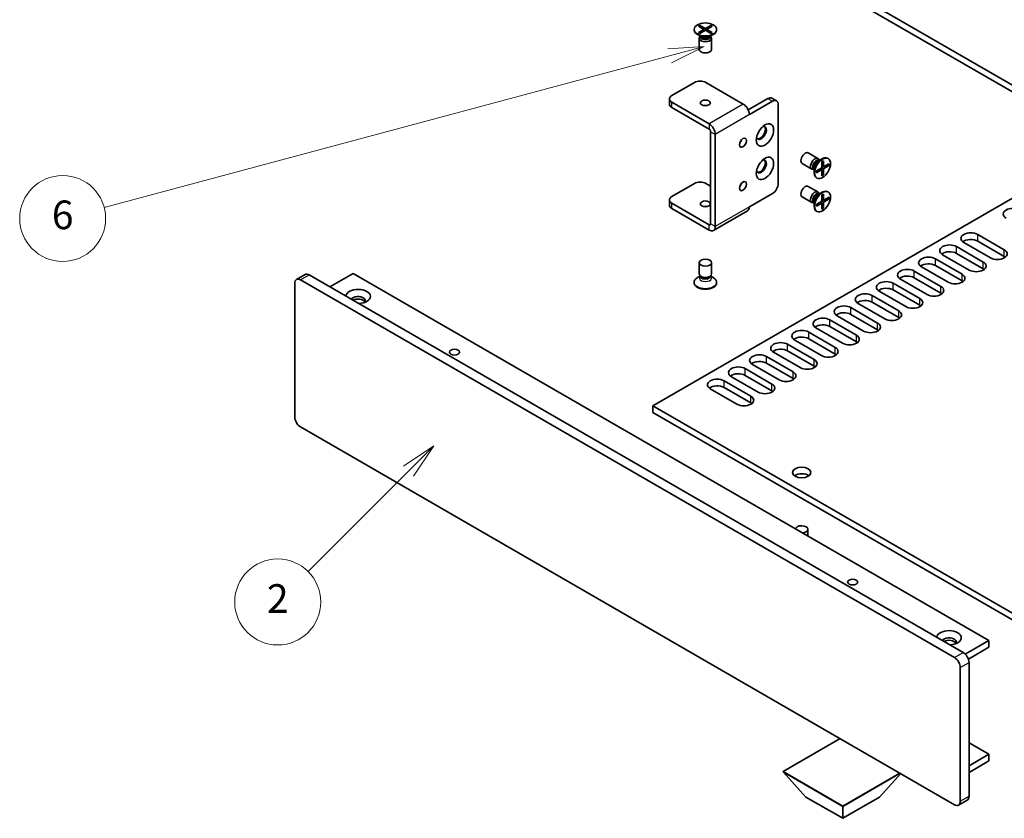
# Model space of a CAD drawing. Units: millimetres. Extents: x 0 to 9033, y -2 to 1405.
# Drawn here: x 744 to 1019, y 356 to 579 of the extents above; entities that cross this region are included whole.
import ezdxf

# ---------------------------------------------------------------- set-up
doc = ezdxf.new("R2010")
doc.units = ezdxf.units.MM
doc.header["$LTSCALE"] = 4
doc.layers.add('Symbol (TK)', color=100, linetype='Continuous', lineweight=18, true_color=0x00ff3f)
doc.layers.add('Visible (ISO)', color=7, linetype='Continuous', lineweight=35)
doc.layers.add('Visible Narrow (ISO)', color=7, linetype='Continuous', lineweight=25)
doc.styles.add('Note Text (TK2)', font='txt')

# ---------------------------------------------------------------- blocks, each defined once
blk = doc.blocks.new('バルーン1')
at = {"layer": 'Symbol (TK)', "color": 100, "true_color": 0x00ff40}
for p, q in [((248.34, 150.777), (245.795, 150.613)), ((245.925, 150.13), (248.34, 150.777)), ((246.054, 149.647), (248.34, 150.777)), ((245.925, 150.13), (206.438, 139.55))]:
    blk.add_line(p, q, dxfattribs=at)
at = {"layer": 'Symbol (TK)'}
blk.add_circle((203.552, 138.777), 3, dxfattribs=at)
at = {"layer": 'Symbol (TK)', "color": 7, "insert": (203.552, 138.771), "char_height": 2, "attachment_point": 5, "style": 'Note Text (TK2)'}
blk.add_mtext('6', dxfattribs=at)
blk = doc.blocks.new('バルーン7')
at = {"layer": 'Symbol (TK)', "color": 100, "true_color": 0x00ff40}
for p, q in [((229.457, 122.903), (227.336, 121.489)), ((227.689, 121.136), (229.457, 122.903)), ((228.043, 120.782), (229.457, 122.903)), ((227.689, 121.136), (220.678, 114.124))]:
    blk.add_line(p, q, dxfattribs=at)
at = {"layer": 'Symbol (TK)'}
blk.add_circle((218.565, 112.011), 3, dxfattribs=at)
at = {"layer": 'Symbol (TK)', "color": 7, "insert": (218.565, 111.993), "char_height": 2, "attachment_point": 5, "style": 'Note Text (TK2)'}
blk.add_mtext('2', dxfattribs=at)

msp = doc.modelspace()

# ---------------------------------------------------------------- linework, layer by layer
at = {"layer": 'Visible (ISO)'}
for p, q in [((1106.067, 511.4398), (921.0071, 618.2842)), ((1106.067, 509.5736), (921.0071, 616.418)), ((932.5317, 575.8964), (932.5317, 575.7564)), ((933.735, 576.7673), (934.166, 577.0162)), ((935.2435, 575.8964), (933.735, 576.7673)), ((933.735, 575.0255), (935.2435, 575.8964)), ((933.735, 575.0255), (934.2583, 575.221)), ((934.166, 574.7766), (933.735, 575.0255)), ((934.166, 577.0162), (934.6893, 576.6075)), ((934.166, 577.0162), (935.6745, 576.1452)), ((935.6745, 575.6476), (934.166, 574.7766)), ((934.2583, 575.221), (934.597, 575.0255)), ((934.6893, 576.6075), (934.3506, 576.412)), ((934.6893, 576.6075), (935.028, 576.0208)), ((935.2435, 575.8964), (935.2435, 575.3987)), ((935.2435, 575.6476), (935.3513, 575.4609)), ((935.6745, 576.1452), (937.183, 577.0162)), ((935.6745, 576.1452), (935.6745, 575.6476)), ((937.183, 574.7766), (935.6745, 575.6476)), ((935.9978, 575.4609), (936.1055, 575.6476)), ((937.614, 576.7673), (936.1055, 575.8964)), ((936.1055, 575.8964), (936.1055, 575.3987)), ((936.1055, 575.8964), (937.614, 575.0255)), ((936.321, 576.0208), (936.6597, 576.6075)), ((936.6597, 576.6075), (937.183, 577.0162)), ((936.9985, 576.412), (936.6597, 576.6075)), ((936.752, 575.0255), (937.0907, 575.221)), ((937.0907, 575.221), (937.614, 575.0255)), ((937.183, 577.0162), (937.614, 576.7673)), ((937.614, 575.0255), (937.183, 574.7766)), ((938.8174, 575.8964), (938.8174, 575.7564)), ((934.475, 573.8828), (933.4522, 574.4734)), ((933.9602, 573.4236), (933.9602, 570.2976)), ((934.2337, 574.0221), (934.071, 573.7735)), ((934.2459, 574.0151), (934.2459, 573.8902)), ((936.874, 573.8828), (937.8969, 574.4734)), ((937.1031, 574.0151), (937.1031, 573.8902)), ((937.1153, 574.0221), (937.2781, 573.7735)), ((937.3888, 573.4236), (937.3888, 570.2976)), ((926.3003, 557.4203), (932.6037, 561.0595)), ((946.2609, 555.0407), (935.8361, 561.0595)), ((925.6308, 554.9941), (925.6308, 556.4871)), ((936.7251, 549.5352), (926.3003, 555.554)), ((947.6458, 553.4142), (953.13, 556.5804)), ((954.4229, 555.8339), (947.958, 552.1014)), ((954.2728, 556.6936), (955.5658, 555.9471)), ((926.3003, 554.061), (936.7251, 548.0422)), ((956.0392, 554.9008), (956.0392, 532.8787)), ((937.1291, 547.3424), (937.1291, 521.5877)), ((938.4221, 520.8412), (938.4221, 546.5958)), ((921.0071, 470.8483), (1047.0741, 543.6331)), ((967.1191, 539.8455), (964.4119, 541.4085)), ((967.2594, 539.1701), (968.2822, 539.7606)), ((967.5007, 539.3094), (967.3668, 539.5747)), ((967.4885, 539.3023), (967.3803, 539.3648)), ((968.188, 538.9908), (968.619, 539.2396)), ((968.188, 537.2489), (968.188, 538.9908)), ((968.619, 539.2396), (968.5267, 538.6887)), ((968.619, 539.2396), (968.619, 537.4977)), ((969.9749, 539.8463), (969.8537, 539.9163)), ((965.4048, 536.8763), (962.6976, 538.4393)), ((966.0599, 536.8138), (965.7632, 536.7972)), ((966.0599, 536.828), (965.9517, 536.8904)), ((966.0599, 537.0925), (966.0599, 535.9114)), ((966.6795, 536.378), (968.188, 537.2489)), ((968.188, 536.7512), (966.6795, 535.8803)), ((966.6795, 535.8803), (966.6795, 536.378)), ((967.1105, 536.2357), (966.6795, 535.8803)), ((967.1105, 536.6268), (967.1105, 536.2357)), ((967.757, 537.0001), (968.188, 536.7512)), ((967.8647, 537.0623), (967.9725, 536.8756)), ((968.5267, 538.6887), (968.188, 538.4931)), ((968.619, 537.4977), (968.188, 537.7466)), ((968.4035, 537.6222), (968.188, 537.6222)), ((968.619, 537.0001), (968.188, 537.2489)), ((968.188, 535.0094), (968.188, 536.7512)), ((968.188, 536.5024), (968.5267, 535.9157)), ((968.619, 537.4977), (970.1275, 538.3687)), ((970.1275, 537.871), (968.619, 537.0001)), ((968.619, 537.0001), (968.619, 535.2582)), ((969.5119, 537.6222), (968.8345, 537.6222)), ((969.5119, 537.6222), (969.5119, 538.0133)), ((970.1275, 537.871), (969.5119, 537.6222)), ((970.1275, 538.3687), (970.1275, 537.871)), ((966.832, 534.4027), (966.7108, 534.4727)), ((968.188, 535.7201), (968.5267, 535.9157)), ((968.619, 535.2582), (968.188, 535.0094)), ((968.5267, 535.9157), (968.619, 535.2582)), ((932.6037, 532.8787), (926.3003, 529.2395)), ((937.1291, 532.1322), (935.8361, 532.8787)), ((967.1191, 530.5141), (964.4119, 532.0771)), ((925.6308, 528.3063), (925.6308, 526.8133)), ((954.4229, 530.0793), (947.958, 526.3467)), ((965.4048, 527.5449), (962.6976, 529.1079)), ((966.6795, 527.0466), (968.188, 527.9175)), ((967.2594, 529.8387), (968.2822, 530.4292)), ((967.5007, 529.978), (967.3668, 530.2433)), ((967.4885, 529.9709), (967.3803, 530.0334)), ((968.188, 529.6594), (968.619, 529.9082)), ((968.188, 527.9175), (968.188, 529.6594)), ((968.5267, 529.3573), (968.188, 529.1617)), ((968.619, 528.1663), (968.188, 528.4152)), ((968.4035, 528.2908), (968.188, 528.2908)), ((968.619, 527.6687), (968.188, 527.9175)), ((968.619, 529.9082), (968.5267, 529.3573)), ((968.619, 529.9082), (968.619, 528.1663)), ((968.619, 528.1663), (970.1275, 529.0373)), ((970.1275, 528.5396), (968.619, 527.6687)), ((969.5119, 528.2908), (968.8345, 528.2908)), ((969.5119, 528.2908), (969.5119, 528.6819)), ((970.1275, 528.5396), (969.5119, 528.2908)), ((969.9749, 530.5149), (969.8537, 530.5849)), ((970.1275, 529.0373), (970.1275, 528.5396)), ((936.7251, 521.3544), (926.3003, 527.3732)), ((926.3003, 525.8802), (936.7251, 519.8614)), ((937.9251, 519.7425), (947.4609, 525.2481)), ((966.0599, 527.4825), (965.7632, 527.4658)), ((966.0599, 527.4966), (965.9517, 527.559)), ((966.0599, 527.7611), (966.0599, 526.58)), ((968.188, 527.4198), (966.6795, 526.5489)), ((966.6795, 526.5489), (966.6795, 527.0466)), ((967.1105, 526.9043), (966.6795, 526.5489)), ((967.1105, 527.2954), (967.1105, 526.9043)), ((967.757, 527.6687), (968.188, 527.4198)), ((967.8647, 527.7309), (967.9725, 527.5443)), ((968.188, 525.678), (968.188, 527.4198)), ((968.188, 527.171), (968.5267, 526.5843)), ((968.188, 526.3887), (968.5267, 526.5843)), ((968.619, 525.9268), (968.188, 525.678)), ((968.5267, 526.5843), (968.619, 525.9268)), ((968.619, 527.6687), (968.619, 525.9268)), ((966.832, 525.0713), (966.7108, 525.1413)), ((1011.7188, 518.6483), (1019.1535, 514.3559)), ((1005.8195, 515.2424), (1013.2542, 510.9499)), ((1015.2745, 512.1164), (1007.8398, 516.4088)), ((1019.1535, 512.4896), (1011.7188, 516.7821)), ((999.9202, 511.8364), (1007.3549, 507.544)), ((1009.3752, 508.7104), (1001.9405, 513.0028)), ((1013.2542, 509.0837), (1005.8195, 513.3761)), ((933.9602, 507.6373), (933.9602, 510.7633)), ((937.3888, 507.6373), (937.3888, 510.7633)), ((1003.476, 505.3044), (996.0412, 509.5969)), ((1007.3549, 505.6777), (999.9202, 509.9701)), ((821.4754, 506.0708), (823.8998, 507.4706)), ((822.6182, 505.9576), (1005.2538, 400.5129)), ((1007.6782, 401.9126), (825.0426, 507.3573)), ((830.8207, 504.0214), (837.2857, 507.7539)), ((1014.8301, 405.2486), (837.2857, 507.7539)), ((934.2337, 507.0387), (933.4522, 506.5875)), ((934.3382, 506.8791), (934.071, 507.2874)), ((934.2459, 507.0134), (934.2459, 507.0201)), ((937.0108, 506.8791), (937.2781, 507.2874)), ((937.1031, 507.0134), (937.1031, 507.0201)), ((937.1153, 507.0387), (937.8969, 506.5875)), ((997.5767, 501.8985), (990.1419, 506.1909)), ((994.0209, 508.4305), (1001.4557, 504.138)), ((1001.4557, 502.2717), (994.0209, 506.5642)), ((821.002, 467.6989), (821.002, 505.0245)), ((932.5317, 505.1645), (932.5317, 505.3044)), ((938.8174, 505.1645), (938.8174, 505.3044)), ((988.1216, 505.0245), (995.5564, 500.7321)), ((995.5564, 498.8658), (988.1216, 503.1582)), ((982.2223, 501.6185), (989.6571, 497.3261)), ((991.6774, 498.4925), (984.2427, 502.785)), ((976.3231, 498.2126), (983.7578, 493.9201)), ((985.7781, 495.0866), (978.3434, 499.379)), ((989.6571, 495.4598), (982.2223, 499.7523)), ((979.8788, 491.6806), (972.4441, 495.9731)), ((983.7578, 492.0539), (976.3231, 496.3463)), ((973.9795, 488.2747), (966.5448, 492.5671)), ((970.4238, 494.8066), (977.8585, 490.5142)), ((977.8585, 488.6479), (970.4238, 492.9404)), ((964.5245, 491.4007), (971.9592, 487.1082)), ((971.9592, 485.242), (964.5245, 489.5344)), ((958.6252, 487.9947), (966.0599, 483.7023)), ((968.0802, 484.8687), (960.6455, 489.1611)), ((952.7259, 484.5888), (960.1606, 480.2963)), ((962.1809, 481.4627), (954.7462, 485.7552)), ((966.0599, 481.836), (958.6252, 486.1284)), ((946.8266, 481.1828), (954.2613, 476.8904)), ((956.2816, 478.0568), (948.8469, 482.3492)), ((960.1606, 478.43), (952.7259, 482.7225)), ((950.3823, 474.6508), (942.9476, 478.9433)), ((954.2613, 475.0241), (946.8266, 479.3165)), ((940.9273, 477.7768), (948.362, 473.4844)), ((948.362, 471.6181), (940.9273, 475.9106)), ((944.483, 471.2449), (937.0483, 475.5373)), ((1106.067, 364.0039), (921.0071, 470.8483)), ((921.0071, 468.982), (921.0071, 470.8483)), ((1106.067, 362.1376), (921.0071, 468.982)), ((1005.2538, 359.4548), (822.6182, 464.8995)), ((964.2993, 436.3455), (964.2993, 434.4226)), ((1008.2577, 401.454), (1014.8301, 405.2486)), ((1014.8301, 403.3823), (1014.8301, 405.2486)), ((1009.1117, 400.0808), (1014.8301, 403.3823)), ((1009.2944, 361.7877), (1009.2944, 399.1132)), ((1006.8701, 397.7135), (1006.8701, 360.388)), ((957.3726, 368.6696), (973.333, 377.8843)), ((1014.8301, 373.5219), (1009.2944, 376.7179)), ((1009.2944, 370.3259), (1014.8301, 373.5219)), ((1009.2944, 368.4596), (1014.8301, 371.6556)), ((1014.8301, 371.6556), (1014.8301, 373.5219)), ((974.0199, 359.0582), (957.3726, 368.6696)), ((957.3726, 368.5763), (957.3726, 368.6696)), ((957.3726, 368.5763), (974.0199, 358.9649)), ((957.3726, 368.5763), (963.7502, 361.5777)), ((989.9803, 368.273), (974.0199, 359.0582)), ((974.0199, 358.9649), (990.0611, 368.2263)), ((990.2493, 368.1177), (984.2896, 361.5777)), ((963.7502, 361.5777), (974.0199, 355.6485)), ((974.0199, 355.6485), (984.2896, 361.5777)), ((1006.3967, 359.3416), (1008.821, 360.7413)), ((974.0199, 358.9649), (974.0199, 359.0582)), ((974.0199, 358.9649), (974.0199, 355.6485))]:
    msp.add_line(p, q, dxfattribs=at)
for centre, major_axis in [((935.6745, 575.8964), (3.1429, 0)), ((935.6745, 555.3673), (-1.4051, 0)), ((952.3218, 546.4092), (-1.7143, -2.9692)), ((946.1801, 544.263), (-0.7026, -1.2169)), ((952.3218, 537.0778), (-1.7143, -2.9692)), ((968.4035, 537.1245), (1.5714, 2.7218)), ((946.1801, 532.1322), (-0.7026, -1.2169)), ((968.4035, 527.7931), (1.5714, 2.7218)), ((935.6745, 527.1866), (-1.4051, 0)), ((935.6745, 510.7633), (1.7143, 0)), ((865.6103, 485.8018), (1.4051, 0)), ((962.585, 452.2088), (2.5714, 0)), ((976.8079, 421.6019), (1.4051, 0))]:
    msp.add_ellipse(centre, major_axis=major_axis, ratio=0.57735027, dxfattribs=at)
for centre, major_axis, start_param, end_param in [((935.6745, 575.7564), (3.1429, 0), 3.14159265, 6.28318531), ((935.6745, 573.4236), (1.7143, 0), 2.78022553, 6.64455243), ((935.6745, 573.8902), (1.4286, 0), 3.14159265, 6.28318531), ((935.6745, 570.2976), (1.7143, 0), 3.14159265, 6.28318531), ((934.2199, 560.1264), (2.2857, 0), 0.78539816, 2.35619449), ((927.9165, 556.4871), (-2.2857, 0), 5.49778714, 7.06858347), ((953.13, 554.7141), (1.1429, 1.9795), 0, 0.78539816), ((954.4229, 553.9676), (1.1429, 1.9795), 5.49778714, 7.06858347), ((927.9165, 554.9941), (-2.2857, 0), 0, 0.78539816), ((935.6745, 553.8743), (-1.4051, 0), 4.31015249, 5.11462548), ((946.2609, 553.0812), (-1.2, 2.0785), 3.92699082, 5.49778714), ((936.7251, 547.5756), (-1.2, 2.0785), 3.92699082, 5.49778714), ((936.7251, 547.5756), (0.2857, -0.4949), 0.78539816, 2.35619449), ((951.3117, 546.9924), (-1, -1.7321), 5.81129743, 9.89666583), ((951.0288, 547.1557), (-1, -1.7321), 0.14189705, 2.9996956), ((944.8871, 545.0095), (0.7026, 1.2169), 4.31015249, 5.11462548), ((963.5547, 539.9239), (-0.8571, -1.4846), 3.14159265, 6.28318531), ((951.3117, 537.661), (-1, -1.7321), 5.81129743, 9.89666583), ((951.0288, 537.8243), (-1, -1.7321), 0.14189705, 2.9996956), ((966.2619, 538.3609), (-0.8571, -1.4846), 2.78022553, 6.64455243), ((966.666, 538.1276), (-0.7143, -1.2372), 3.14159265, 6.28318531), ((968.2822, 537.1945), (-1.5714, -2.7218), 3.14159265, 6.28318531), ((934.2199, 531.9456), (2.2857, 0), 0.78539816, 2.35619449), ((944.8871, 532.8787), (0.7026, 1.2169), 4.31015249, 5.11462548), ((954.4229, 531.9456), (-1.1429, -1.9795), 0.78539816, 2.35619449), ((963.5547, 530.5925), (-0.8571, -1.4846), 3.14159265, 6.28318531), ((966.2619, 529.0295), (-0.8571, -1.4846), 2.78022553, 6.64455243), ((968.2822, 527.8631), (-1.5714, -2.7218), 3.14159265, 6.28318531), ((927.9165, 528.3063), (-2.2857, 0), 5.49778714, 7.06858347), ((966.666, 528.7962), (-0.7143, -1.2372), 3.14159264, 6.28318531), ((927.9165, 526.8133), (-2.2857, 0), 0, 0.78539816), ((935.6745, 525.6935), (-1.4051, 0), 4.31015249, 5.11462548), ((946.2609, 527.3265), (1.2, -2.0785), 0, 0.78539816), ((1021.5779, 524.3405), (-2.7429, 0), 3.92699082, 7.06858347), ((936.7251, 521.821), (0.2857, -0.4949), 5.49778714, 7.06858347), ((936.7251, 521.821), (1.2, -2.0785), 5.49778714, 7.06858347), ((1009.7793, 517.5286), (-2.7429, 0), 3.92699082, 7.06858347), ((1009.7793, 515.6623), (-2.7429, 0), 3.92699082, 5.65304806), ((1003.88, 514.1226), (-2.7429, 0), 3.92699082, 7.06858347), ((1017.214, 513.2361), (2.7429, 0), 3.92699082, 7.06858347), ((997.9807, 510.7166), (-2.7429, 0), 3.92699082, 7.06858347), ((1003.88, 512.2563), (-2.7429, 0), 3.92699082, 5.65304806), ((992.0814, 507.3107), (-2.7429, 0), 3.92699082, 7.06858347), ((997.9807, 508.8504), (-2.7429, 0), 3.92699082, 5.65304806), ((1011.3147, 509.8302), (2.7429, 0), 3.92699082, 7.06858347), ((1011.3147, 507.9639), (-2.7429, 0), 3.7717299, 3.92699082), ((822.6182, 504.0914), (-1.1429, 1.9795), 5.49778714, 7.06858347), ((825.0426, 505.4911), (-1.1429, 1.9795), 5.49778714, 6.28318531), ((935.6745, 505.3044), (-3.1429, 0), 5.49778714, 10.21017612), ((935.6745, 507.6373), (-1.7143, 0), 0, 3.14159265), ((935.6745, 507.1707), (-1.4286, 0), 0.36136712, 2.78022553), ((992.0814, 505.4444), (-2.7429, 0), 3.92699082, 5.65304806), ((1005.4155, 506.4242), (2.7429, 0), 3.92699082, 7.06858347), ((838.6999, 501.3386), (-3.4286, 0), 1.62646683, 6.2275148), ((935.6745, 505.1645), (-3.1429, 0), 0, 3.14159265), ((986.1821, 503.9047), (-2.7429, 0), 3.92699082, 7.06858347), ((986.1821, 502.0385), (-2.7429, 0), 3.92699082, 5.65304806), ((999.5162, 503.0183), (2.7429, 0), 3.92699082, 7.06858347), ((1005.4155, 504.5579), (-2.7429, 0), 3.7717299, 3.92699082), ((838.6999, 500.1722), (2, 0), 5.81129743, 9.08229084), ((838.6999, 499.4723), (2, 0), 0.30788709, 2.35619449), ((980.2829, 500.4988), (-2.7429, 0), 3.92699082, 7.06858347), ((993.6169, 499.6123), (2.7429, 0), 3.92699082, 7.06858347), ((999.5162, 501.152), (-2.7429, 0), 3.7717299, 3.92699082), ((974.3836, 497.0928), (-2.7429, 0), 3.92699082, 7.06858347), ((980.2829, 498.6325), (-2.7429, 0), 3.92699082, 5.65304806), ((993.6169, 497.746), (-2.7429, 0), 3.7717299, 3.92699082), ((968.4843, 493.6869), (-2.7429, 0), 3.92699082, 7.06858347), ((974.3836, 495.2265), (-2.7429, 0), 3.92699082, 5.65304806), ((987.7176, 496.2063), (2.7429, 0), 3.92699082, 7.06858347), ((987.7176, 494.3401), (-2.7429, 0), 3.7717299, 3.92699082), ((968.4843, 491.8206), (-2.7429, 0), 3.92699082, 5.65304806), ((981.8183, 492.8004), (2.7429, 0), 3.92699082, 7.06858347), ((962.585, 490.2809), (-2.7429, 0), 3.92699082, 7.06858347), ((962.585, 488.4146), (-2.7429, 0), 3.92699082, 5.65304806), ((975.919, 489.3944), (2.7429, 0), 3.92699082, 7.06858347), ((981.8183, 490.9341), (-2.7429, 0), 3.7717299, 3.92699082), ((956.6857, 486.8749), (-2.7429, 0), 3.92699082, 7.06858347), ((970.0197, 485.9885), (2.7429, 0), 3.92699082, 7.06858347), ((975.919, 487.5281), (-2.7429, 0), 3.7717299, 3.92699082), ((950.7864, 483.469), (-2.7429, 0), 3.92699082, 7.06858347), ((956.6857, 485.0087), (-2.7429, 0), 3.92699082, 5.65304806), ((970.0197, 484.1222), (-2.7429, 0), 3.7717299, 3.92699082), ((944.8871, 480.063), (-2.7429, 0), 3.92699082, 7.06858347), ((950.7864, 481.6027), (-2.7429, 0), 3.92699082, 5.65304806), ((964.1204, 482.5825), (2.7429, 0), 3.92699082, 7.06858347), ((964.1204, 480.7162), (-2.7429, 0), 3.7717299, 3.92699082), ((944.8871, 478.1968), (-2.7429, 0), 3.92699082, 5.65304806), ((958.2211, 479.1766), (2.7429, 0), 3.92699082, 7.06858347), ((958.2211, 477.3103), (-2.7429, 0), 3.7717299, 3.92699082), ((938.9878, 476.6571), (-2.7429, 0), 3.92699082, 7.06858347), ((938.9878, 474.7908), (-2.7429, 0), 3.92699082, 5.65304806), ((952.3218, 475.7706), (2.7429, 0), 3.92699082, 7.06858347), ((946.4225, 472.3646), (2.7429, 0), 3.92699082, 7.06858347), ((952.3218, 473.9043), (-2.7429, 0), 3.7717299, 3.92699082), ((946.4225, 470.4984), (-2.7429, 0), 3.7717299, 3.92699082), ((822.6182, 466.7658), (-1.1429, 1.9795), 0.78539816, 2.35619449), ((962.585, 450.3426), (-2.5714, 0), 3.82126647, 5.60351149), ((962.585, 436.3455), (-1.7143, 0), 1.62646683, 6.2275148), ((1003.7184, 406.0651), (-3.4286, 0), 1.62646683, 6.2275148), ((1003.7184, 404.8987), (2, 0), 5.81129743, 9.08229084), ((1003.7184, 404.1988), (2, 0), 0.30788709, 2.35619449), ((1007.6782, 400.0464), (-1.1429, 1.9795), 3.92699082, 5.49778714), ((1005.2538, 398.6467), (1.1429, -1.9795), 0.78539816, 2.35619449), ((1005.2538, 361.3211), (1.1429, -1.9795), 5.49778714, 7.06858347), ((1007.6782, 362.7208), (1.1429, -1.9795), 0, 0.78539816)]:
    msp.add_ellipse(centre, major_axis=major_axis, ratio=0.57735027, start_param=start_param, end_param=end_param, dxfattribs=at)
for points, knots in [([(934.2406, 506.9781), (934.2406, 506.9781), (934.2413, 506.9799), (934.2439, 506.9894), (934.2459, 507.0013), (934.2459, 507.0134)], [0.547790152, 0.547790152, 0.547790152, 0.547790152, 0.628318531, 0.628318531, 0.785398163, 0.785398163, 0.785398163, 0.785398163]), ([(937.1031, 507.0134), (937.1031, 507.0013), (937.1051, 506.9894), (937.1077, 506.9799), (937.1084, 506.9781), (937.1084, 506.9781)], [3.926990817, 3.926990817, 3.926990817, 3.926990817, 4.08407045, 4.08407045, 4.164598828, 4.164598828, 4.164598828, 4.164598828])]:
    msp.add_open_spline(points, degree=3, knots=knots, dxfattribs=at)
at = {"layer": 'Visible Narrow (ISO)'}
for p, q in [((926.3003, 554.061), (926.3003, 555.554)), ((953.13, 556.5804), (954.4229, 555.8339)), ((946.2609, 555.0407), (936.7251, 549.5352)), ((947.958, 552.1014), (938.4221, 546.5958)), ((936.7251, 549.5352), (936.7251, 548.0422)), ((938.4221, 546.5958), (937.1291, 547.3424)), ((926.3003, 525.8802), (926.3003, 527.3732)), ((947.958, 526.3467), (938.4221, 520.8412)), ((936.7251, 521.3544), (937.1291, 521.5877)), ((936.7251, 519.8614), (936.7251, 521.3544)), ((938.4221, 520.8412), (937.1291, 521.5877)), ((1011.7188, 516.7821), (1011.7188, 518.6483)), ((1005.8195, 513.3761), (1005.8195, 515.2424)), ((1019.1535, 512.4896), (1019.1535, 514.3559)), ((999.9202, 509.9701), (999.9202, 511.8364)), ((1013.2542, 509.0837), (1013.2542, 510.9499)), ((822.6182, 505.9576), (825.0426, 507.3573)), ((994.0209, 506.5642), (994.0209, 508.4305)), ((1007.3549, 505.6777), (1007.3549, 507.544)), ((988.1216, 503.1582), (988.1216, 505.0245)), ((1001.4557, 502.2717), (1001.4557, 504.138)), ((982.2223, 499.7523), (982.2223, 501.6185)), ((995.5564, 498.8658), (995.5564, 500.7321)), ((976.3231, 496.3463), (976.3231, 498.2126)), ((989.6571, 495.4598), (989.6571, 497.3261)), ((970.4238, 492.9404), (970.4238, 494.8066)), ((983.7578, 492.0539), (983.7578, 493.9201)), ((964.5245, 489.5344), (964.5245, 491.4007)), ((977.8585, 488.6479), (977.8585, 490.5142)), ((958.6252, 486.1284), (958.6252, 487.9947)), ((971.9592, 485.242), (971.9592, 487.1082)), ((952.7259, 482.7225), (952.7259, 484.5888)), ((946.8266, 479.3165), (946.8266, 481.1828)), ((966.0599, 481.836), (966.0599, 483.7023)), ((960.1606, 478.43), (960.1606, 480.2963)), ((940.9273, 475.9106), (940.9273, 477.7768)), ((954.2613, 475.0241), (954.2613, 476.8904)), ((948.362, 471.6181), (948.362, 473.4844)), ((1005.2538, 400.5129), (1007.6782, 401.9126)), ((1006.8701, 397.7135), (1009.2944, 399.1132)), ((1006.8701, 360.388), (1009.2944, 361.7877))]:
    msp.add_line(p, q, dxfattribs=at)
for centre, major_axis, start_param, end_param in [((935.6745, 574.0475), (-1.4286, 0), 0.04012595, 3.10146671), ((935.6745, 574.5754), (-1.6964, 0), 0.78539816, 2.35619449), ((966.8023, 538.0489), (0.7143, 1.2372), 0.04012595, 3.10146671), ((967.2594, 537.785), (0.8482, 1.4691), 0.78539816, 2.35619449), ((966.8023, 528.7175), (0.7143, 1.2372), 0.04012595, 3.10146671), ((967.2594, 528.4536), (0.8482, 1.4691), 0.78539816, 2.35619449), ((935.6745, 506.4855), (-1.6964, 0), 5.71362756, 9.99433571), ((935.6745, 507.0134), (1.4286, 0), 3.14159265, 6.28318531)]:
    msp.add_ellipse(centre, major_axis=major_axis, ratio=0.57735027, start_param=start_param, end_param=end_param, dxfattribs=at)

# ---------------------------------------------------------------- block references
at = {"layer": 'Symbol (TK)', "xscale": 4, "yscale": 4, "zscale": 4}
for name in ['バルーン1', 'バルーン7']:
    msp.add_blockref(name, (-58, -32), dxfattribs=at)

doc.saveas('drawing.dxf')
